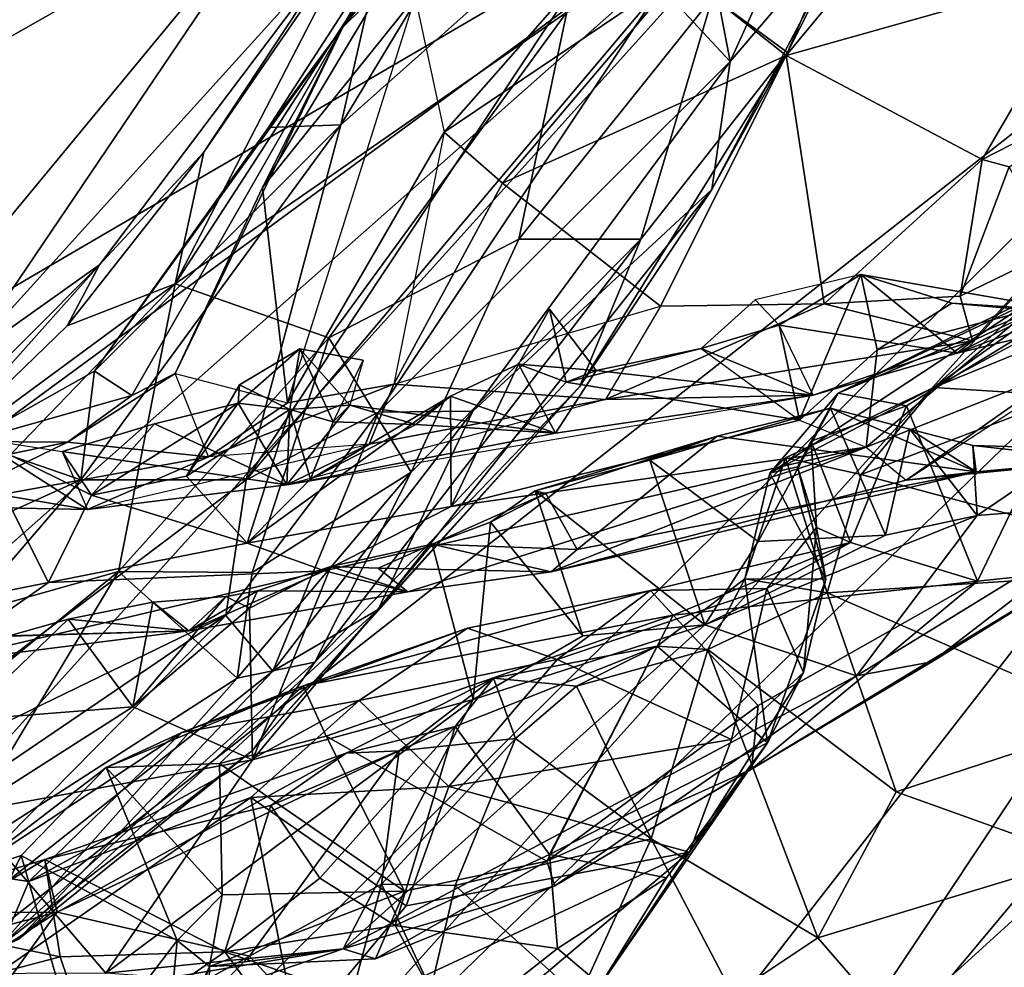
# Model space of a CAD drawing. Extents: x -0.08 to 3.84, y -2.02 to -0.86.
# Drawn here: x 2.9 to 3.39, y -1.73 to -1.26 of the extents above; entities that cross this region are included whole.
import ezdxf

# ---------------------------------------------------------------- set-up
doc = ezdxf.new("R2010")
doc.units = 0
doc.header["$MEASUREMENT"] = 0
doc.layers.add('1', color=7, linetype='CONTINUOUS')

msp = doc.modelspace()

# ---------------------------------------------------------------- linework, layer by layer
at = {"layer": '1', "color": 7}
for points in [[(3.317022, -1.14309, 3.543369), (0.607354, -0.965089, 3.515261), (1.970383, -1.930047, 3.563457)], [(3.352199, -1.10347, -0.629642), (3.242924, -1.245257, -0.731037), (3.279904, -1.272551, -0.632169)], [(3.352199, -1.10347, -0.629642), (3.279904, -1.272551, -0.632169), (3.315757, -1.201869, -0.541505)], [(3.317022, -1.14309, 3.543369), (2.614437, -1.922343, 3.563098), (3.638623, -1.118413, 3.544765)], [(2.614437, -1.922343, 3.563098), (2.756053, -1.995944, 3.562167), (3.638623, -1.118413, 3.544765)], [(3.638623, -1.118413, 3.544765), (2.756053, -1.995944, 3.562167), (2.909099, -1.9318, 3.559816)], [(2.909099, -1.9318, 3.559816), (3.724403, -1.140258, 3.546407), (3.638623, -1.118413, 3.544765)], [(3.059888, -1.260067, -0.325328), (3.148346, -1.150073, -0.30815), (3.150264, -1.120964, -0.352873)], [(3.150264, -1.120964, -0.352873), (3.077872, -1.224852, -0.372757), (3.059888, -1.260067, -0.325328)], [(2.717798, -1.134702, -1.017899), (2.729861, -1.358572, -1.009195), (3.033839, -1.186105, -1.005995)], [(3.077872, -1.224852, -0.372757), (3.164294, -1.134061, -0.379682), (3.058935, -1.308407, -0.381686)], [(3.228611, -1.157394, -0.387004), (3.058935, -1.308407, -0.381686), (3.164294, -1.134061, -0.379682)], [(3.138788, -1.13756, -0.796526), (2.976952, -1.387112, -0.789902), (3.170687, -1.25268, -0.774311)], [(3.138788, -1.13756, -0.796526), (3.069494, -1.207924, -0.821635), (2.976952, -1.387112, -0.789902)], [(3.317022, -1.14309, 3.543369), (1.970383, -1.930047, 3.563457), (2.215734, -1.952858, 3.560861)], [(2.215734, -1.952858, 3.560861), (2.395153, -1.958683, 3.560483), (3.317022, -1.14309, 3.543369)], [(2.395153, -1.958683, 3.560483), (2.614437, -1.922343, 3.563098), (3.317022, -1.14309, 3.543369)], [(3.10033, -1.94268, 3.557137), (3.724403, -1.140258, 3.546407), (2.909099, -1.9318, 3.559816)], [(3.10033, -1.94268, 3.557137), (3.21916, -1.899748, 3.558105), (3.724403, -1.140258, 3.546407)], [(3.798061, -1.206465, 3.544912), (3.724403, -1.140258, 3.546407), (3.21916, -1.899748, 3.558105)], [(3.059888, -1.260067, -0.325328), (3.078753, -1.241416, -0.237214), (3.148346, -1.150073, -0.30815)], [(3.25158, -1.27699, -0.458586), (3.228611, -1.157394, -0.387004), (3.307311, -1.154085, -0.460646)], [(3.307311, -1.154085, -0.460646), (3.315757, -1.201869, -0.541505), (3.25158, -1.27699, -0.458586)], [(3.012042, -1.484118, -0.377372), (3.058935, -1.308407, -0.381686), (3.228611, -1.157394, -0.387004)], [(3.012042, -1.484118, -0.377372), (3.228611, -1.157394, -0.387004), (3.217398, -1.240308, -0.404763)], [(3.217398, -1.240308, -0.404763), (3.228611, -1.157394, -0.387004), (3.25158, -1.27699, -0.458586)], [(2.810005, -1.457034, -1.003209), (3.033839, -1.186105, -1.005995), (2.729861, -1.358572, -1.009195)], [(2.871844, -1.425806, -0.992914), (3.033839, -1.186105, -1.005995), (2.810005, -1.457034, -1.003209)], [(3.05906, -1.218959, -0.974635), (3.033839, -1.186105, -1.005995), (2.871844, -1.425806, -0.992914)], [(3.279238, -1.274114, 0.390237), (3.338544, -1.202374, 0.404589), (3.227314, -1.232778, 0.181465)], [(3.25158, -1.27699, -0.458586), (3.315757, -1.201869, -0.541505), (3.242498, -1.340438, -0.532765)], [(3.242498, -1.340438, -0.532765), (3.315757, -1.201869, -0.541505), (3.279904, -1.272551, -0.632169)], [(3.279238, -1.274114, 0.390237), (3.431356, -1.231135, 0.643187), (3.338544, -1.202374, 0.404589)], [(2.991195, -1.32195, -0.836852), (2.976952, -1.387112, -0.789902), (3.069494, -1.207924, -0.821635)], [(3.069494, -1.207924, -0.821635), (3.05906, -1.218959, -0.974635), (2.991195, -1.32195, -0.836852)], [(3.798061, -1.206465, 3.544912), (3.21916, -1.899748, 3.558105), (3.792015, -1.500387, 3.551965)], [(2.871844, -1.425806, -0.992914), (2.939543, -1.37773, -0.96194), (3.05906, -1.218959, -0.974635)], [(2.939543, -1.37773, -0.96194), (2.991195, -1.32195, -0.836852), (3.05906, -1.218959, -0.974635)], [(3.058935, -1.308407, -0.381686), (3.023151, -1.30972, -0.360469), (3.077872, -1.224852, -0.372757)], [(3.077872, -1.224852, -0.372757), (3.023151, -1.30972, -0.360469), (3.059888, -1.260067, -0.325328)], [(3.431356, -1.231135, 0.643187), (3.279238, -1.274114, 0.390237), (3.376277, -1.325501, 0.630026)], [(3.376277, -1.325501, 0.630026), (3.470064, -1.27754, 0.79571), (3.431356, -1.231135, 0.643187)], [(3.110013, -1.312002, -0.00815), (3.138951, -1.337313, 0.120827), (3.227314, -1.232778, 0.181465)], [(3.227314, -1.232778, 0.181465), (3.173364, -1.239918, 0.024771), (3.110013, -1.312002, -0.00815)], [(3.279238, -1.274114, 0.390237), (3.227314, -1.232778, 0.181465), (3.138951, -1.337313, 0.120827)], [(3.012042, -1.484118, -0.377372), (3.217398, -1.240308, -0.404763), (3.077567, -1.450629, -0.396573)], [(3.078753, -1.241416, -0.237214), (3.059888, -1.260067, -0.325328), (3.020158, -1.339486, -0.22909)], [(3.020158, -1.339486, -0.22909), (3.0958, -1.245248, -0.143575), (3.078753, -1.241416, -0.237214)], [(3.217398, -1.240308, -0.404763), (3.25158, -1.27699, -0.458586), (3.077567, -1.450629, -0.396573)], [(3.110013, -1.312002, -0.00815), (3.173364, -1.239918, 0.024771), (3.0958, -1.245248, -0.143575)], [(3.0958, -1.245248, -0.143575), (3.020158, -1.339486, -0.22909), (3.0325, -1.446092, -0.056137)], [(3.0325, -1.446092, -0.056137), (3.0958, -1.245248, -0.143575), (3.110013, -1.312002, -0.00815)], [(3.170687, -1.25268, -0.774311), (3.146944, -1.364937, -0.742675), (3.242924, -1.245257, -0.731037)], [(3.146944, -1.364937, -0.742675), (3.207327, -1.36508, -0.682079), (3.242924, -1.245257, -0.731037)], [(3.242924, -1.245257, -0.731037), (3.207327, -1.36508, -0.682079), (3.279904, -1.272551, -0.632169)], [(2.976952, -1.387112, -0.789902), (3.052921, -1.41377, -0.773926), (3.170687, -1.25268, -0.774311)], [(3.170687, -1.25268, -0.774311), (3.052921, -1.41377, -0.773926), (3.146944, -1.364937, -0.742675)], [(2.93707, -1.430318, -0.36482), (2.955497, -1.442379, -0.303069), (3.059888, -1.260067, -0.325328)], [(2.93707, -1.430318, -0.36482), (3.059888, -1.260067, -0.325328), (3.023151, -1.30972, -0.360469)], [(3.059888, -1.260067, -0.325328), (2.955497, -1.442379, -0.303069), (2.976886, -1.431502, -0.237517)], [(2.976886, -1.431502, -0.237517), (3.020158, -1.339486, -0.22909), (3.059888, -1.260067, -0.325328)], [(3.138951, -1.337313, 0.120827), (3.217078, -1.39813, 0.364822), (3.279238, -1.274114, 0.390237)], [(3.177017, -1.43812, -0.594866), (3.279904, -1.272551, -0.632169), (3.207327, -1.36508, -0.682079)], [(3.279904, -1.272551, -0.632169), (3.177017, -1.43812, -0.594866), (3.242498, -1.340438, -0.532765)], [(3.217078, -1.39813, 0.364822), (3.298123, -1.397052, 0.532143), (3.279238, -1.274114, 0.390237)], [(3.279238, -1.274114, 0.390237), (3.298123, -1.397052, 0.532143), (3.376277, -1.325501, 0.630026)], [(3.124213, -1.450225, -0.450928), (3.077567, -1.450629, -0.396573), (3.25158, -1.27699, -0.458586)], [(3.124213, -1.450225, -0.450928), (3.25158, -1.27699, -0.458586), (3.242498, -1.340438, -0.532765)], [(3.389691, -1.329221, 0.735037), (3.470064, -1.27754, 0.79571), (3.376277, -1.325501, 0.630026)], [(3.058935, -1.308407, -0.381686), (3.012042, -1.484118, -0.377372), (2.930212, -1.48412, -0.378084)], [(2.93707, -1.430318, -0.36482), (3.058935, -1.308407, -0.381686), (2.930212, -1.48412, -0.378084)], [(2.93707, -1.430318, -0.36482), (3.023151, -1.30972, -0.360469), (3.058935, -1.308407, -0.381686)], [(3.352334, -1.438398, 2.050745), (3.592175, -1.308698, 2.180785), (3.511528, -1.373408, 2.163196)], [(3.352334, -1.438398, 2.050745), (3.51265, -1.324043, 2.007689), (3.592175, -1.308698, 2.180785)], [(3.0325, -1.446092, -0.056137), (3.110013, -1.312002, -0.00815), (3.085176, -1.436751, 0.099288)], [(3.110013, -1.312002, -0.00815), (3.085176, -1.436751, 0.099288), (3.138951, -1.337313, 0.120827)], [(2.939543, -1.37773, -0.96194), (2.923471, -1.407966, -0.820673), (2.991195, -1.32195, -0.836852)], [(2.923471, -1.407966, -0.820673), (2.976952, -1.387112, -0.789902), (2.991195, -1.32195, -0.836852)], [(3.352334, -1.438398, 2.050745), (3.399495, -1.396174, 1.881547), (3.51265, -1.324043, 2.007689)], [(3.365422, -1.39318, 0.711668), (3.376277, -1.325501, 0.630026), (3.298123, -1.397052, 0.532143)], [(3.389691, -1.329221, 0.735037), (3.376277, -1.325501, 0.630026), (3.365422, -1.39318, 0.711668)], [(3.389691, -1.329221, 0.735037), (3.365422, -1.39318, 0.711668), (3.411572, -1.370865, 0.789719)], [(3.0325, -1.446092, -0.056137), (3.020158, -1.339486, -0.22909), (2.976886, -1.431502, -0.237517)], [(3.217078, -1.39813, 0.364822), (3.138951, -1.337313, 0.120827), (3.085176, -1.436751, 0.099288)], [(3.242498, -1.340438, -0.532765), (3.077419, -1.548276, -0.518974), (3.124213, -1.450225, -0.450928)], [(3.242498, -1.340438, -0.532765), (3.177017, -1.43812, -0.594866), (3.077419, -1.548276, -0.518974)], [(3.207327, -1.36508, -0.682079), (3.04606, -1.57445, -0.655784), (3.177017, -1.43812, -0.594866)], [(3.207327, -1.36508, -0.682079), (3.0938, -1.480349, -0.715159), (3.04606, -1.57445, -0.655784)], [(3.052921, -1.41377, -0.773926), (3.0938, -1.480349, -0.715159), (3.146944, -1.364937, -0.742675)], [(3.0938, -1.480349, -0.715159), (3.207327, -1.36508, -0.682079), (3.146944, -1.364937, -0.742675)], [(3.418443, -1.442614, 2.121673), (3.352334, -1.438398, 2.050745), (3.511528, -1.373408, 2.163196)], [(3.411572, -1.370865, 0.789719), (3.365422, -1.39318, 0.711668), (3.371419, -1.415367, 0.818298)], [(3.411572, -1.370865, 0.789719), (3.371419, -1.415367, 0.818298), (3.422922, -1.391217, 0.914035)], [(2.828199, -1.489368, -0.959673), (2.939543, -1.37773, -0.96194), (2.871844, -1.425806, -0.992914)], [(2.939543, -1.37773, -0.96194), (2.828199, -1.489368, -0.959673), (2.843211, -1.485634, -0.821226)], [(2.843211, -1.485634, -0.821226), (2.923471, -1.407966, -0.820673), (2.939543, -1.37773, -0.96194)], [(3.263901, -1.395001, 0.915934), (3.275888, -1.407601, 0.914327), (3.316168, -1.382551, 0.997251)], [(3.263901, -1.395001, 0.915934), (3.275888, -1.407601, 0.914327), (3.316168, -1.382551, 0.997251)], [(3.285958, -1.454569, 0.987096), (3.316168, -1.382551, 0.997251), (3.275888, -1.407601, 0.914327)], [(3.363849, -1.421466, 0.933911), (3.275888, -1.407601, 0.914327), (3.316168, -1.382551, 0.997251)], [(3.324392, -1.419829, 1.021642), (3.316168, -1.382551, 0.997251), (3.285958, -1.454569, 0.987096)], [(3.425859, -1.381455, 1.810817), (3.304981, -1.44128, 1.7507), (3.448233, -1.380525, 1.767994)], [(3.338897, -1.447543, 1.716835), (3.448233, -1.380525, 1.767994), (3.304981, -1.44128, 1.7507)], [(3.399495, -1.396174, 1.881547), (3.304981, -1.44128, 1.7507), (3.425859, -1.381455, 1.810817)], [(3.419636, -1.40054, 1.083031), (3.316168, -1.382551, 0.997251), (3.361249, -1.39673, 1.022674)], [(3.363849, -1.421466, 0.933911), (3.316168, -1.382551, 0.997251), (3.419636, -1.40054, 1.083031)], [(3.361249, -1.39673, 1.022674), (3.316168, -1.382551, 0.997251), (3.324392, -1.419829, 1.021642)], [(3.493106, -1.383559, 1.123705), (3.417203, -1.429164, 1.16248), (3.338756, -1.484272, 1.217757)], [(3.338756, -1.484272, 1.217757), (3.493106, -1.383559, 1.123705), (3.480762, -1.470289, 1.490775)], [(3.448233, -1.380525, 1.767994), (3.338897, -1.447543, 1.716835), (3.373905, -1.534248, 1.684505)], [(3.373905, -1.534248, 1.684505), (3.424248, -1.529057, 1.67776), (3.448233, -1.380525, 1.767994)], [(2.976952, -1.387112, -0.789902), (2.843211, -1.485634, -0.821226), (2.798662, -1.571903, -0.78509)], [(2.976952, -1.387112, -0.789902), (2.798662, -1.571903, -0.78509), (2.948942, -1.529545, -0.75941)], [(2.923471, -1.407966, -0.820673), (2.843211, -1.485634, -0.821226), (2.976952, -1.387112, -0.789902)], [(2.976952, -1.387112, -0.789902), (2.948942, -1.529545, -0.75941), (3.052921, -1.41377, -0.773926)], [(3.365422, -1.39318, 0.711668), (3.298123, -1.397052, 0.532143), (3.371419, -1.415367, 0.818298)], [(3.371419, -1.415367, 0.818298), (3.363849, -1.421466, 0.933911), (3.422922, -1.391217, 0.914035)], [(3.422922, -1.391217, 0.914035), (3.363849, -1.421466, 0.933911), (3.43755, -1.403677, 1.046516)], [(3.189951, -1.444395, 0.413202), (3.085176, -1.436751, 0.099288), (3.217078, -1.39813, 0.364822)], [(3.217078, -1.39813, 0.364822), (3.189951, -1.444395, 0.413202), (3.298123, -1.397052, 0.532143)], [(3.189951, -1.444395, 0.413202), (3.371419, -1.415367, 0.818298), (3.298123, -1.397052, 0.532143)], [(3.827409, -1.393488, 3.545248), (3.21916, -1.899748, 3.558105), (3.353476, -1.951768, 3.557327)], [(3.827409, -1.393488, 3.545248), (3.792015, -1.500387, 3.551965), (3.21916, -1.899748, 3.558105)], [(3.275888, -1.407601, 0.914327), (3.263901, -1.395001, 0.915934), (3.237191, -1.41914, 0.860403)], [(3.237191, -1.41914, 0.860403), (3.275888, -1.407601, 0.914327), (3.263901, -1.395001, 0.915934)], [(3.304981, -1.44128, 1.7507), (3.399495, -1.396174, 1.881547), (3.271293, -1.480863, 2.028304)], [(3.399495, -1.396174, 1.881547), (3.352334, -1.438398, 2.050745), (3.271293, -1.480863, 2.028304)], [(3.361249, -1.39673, 1.022674), (3.324392, -1.419829, 1.021642), (3.399546, -1.400134, 1.087455)], [(3.792015, -1.500387, 3.551965), (3.353476, -1.951768, 3.557327), (3.827409, -1.393488, 3.545248)], [(3.399546, -1.400134, 1.087455), (3.419636, -1.40054, 1.083031), (3.361249, -1.39673, 1.022674)], [(3.170368, -1.435796, 0.762903), (3.14688, -1.426928, 0.697396), (3.162184, -1.39971, 0.754748)], [(3.185302, -1.430052, 0.764372), (3.162184, -1.39971, 0.754748), (3.14688, -1.426928, 0.697396)], [(3.170368, -1.435796, 0.762903), (3.162184, -1.39971, 0.754748), (3.185302, -1.430052, 0.764372)], [(3.170368, -1.435796, 0.762903), (3.162184, -1.39971, 0.754748), (3.185302, -1.430052, 0.764372)], [(3.170368, -1.435796, 0.762903), (3.162184, -1.39971, 0.754748), (3.185302, -1.430052, 0.764372)], [(3.399546, -1.400134, 1.087455), (3.324392, -1.419829, 1.021642), (3.318808, -1.468023, 1.076809)], [(3.417203, -1.429164, 1.16248), (3.399546, -1.400134, 1.087455), (3.318808, -1.468023, 1.076809)], [(3.43755, -1.403677, 1.046516), (3.363849, -1.421466, 0.933911), (3.419636, -1.40054, 1.083031)], [(3.285958, -1.454569, 0.987096), (3.275888, -1.407601, 0.914327), (3.237191, -1.41914, 0.860403)], [(3.292636, -1.442185, 0.818999), (3.275888, -1.407601, 0.914327), (3.237191, -1.41914, 0.860403)], [(3.363849, -1.421466, 0.933911), (3.292636, -1.442185, 0.818999), (3.275888, -1.407601, 0.914327)], [(3.015061, -1.530044, -0.735506), (3.052921, -1.41377, -0.773926), (2.948942, -1.529545, -0.75941)], [(3.052921, -1.41377, -0.773926), (3.015061, -1.530044, -0.735506), (3.0938, -1.480349, -0.715159)], [(3.189951, -1.444395, 0.413202), (3.292636, -1.442185, 0.818999), (3.371419, -1.415367, 0.818298)], [(3.292636, -1.442185, 0.818999), (3.363849, -1.421466, 0.933911), (3.371419, -1.415367, 0.818298)], [(3.008109, -1.446182, 0.406591), (3.033711, -1.449337, 0.475475), (3.038724, -1.419293, 0.491646)], [(3.008109, -1.446182, 0.406591), (3.038724, -1.419293, 0.491646), (3.008776, -1.437121, 0.430506)], [(3.033711, -1.449337, 0.475475), (3.008776, -1.437121, 0.430506), (3.038724, -1.419293, 0.491646)], [(3.038724, -1.419293, 0.491646), (3.070026, -1.424913, 0.541454), (3.063425, -1.447115, 0.541885)], [(3.038724, -1.419293, 0.491646), (3.055189, -1.455476, 0.509939), (3.070026, -1.424913, 0.541454)], [(3.038724, -1.419293, 0.491646), (3.063425, -1.447115, 0.541885), (3.055189, -1.455476, 0.509939)], [(3.237191, -1.41914, 0.860403), (3.170368, -1.435796, 0.762903), (3.185302, -1.430052, 0.764372)], [(3.237191, -1.41914, 0.860403), (3.285958, -1.454569, 0.987096), (3.170368, -1.435796, 0.762903)], [(3.185302, -1.430052, 0.764372), (3.292636, -1.442185, 0.818999), (3.237191, -1.41914, 0.860403)], [(3.324392, -1.419829, 1.021642), (3.285958, -1.454569, 0.987096), (3.318808, -1.468023, 1.076809)], [(3.070026, -1.424913, 0.541454), (3.063425, -1.447115, 0.541885), (3.055189, -1.455476, 0.509939)], [(3.113279, -1.442776, 0.662642), (3.14688, -1.426928, 0.697396), (3.113536, -1.497373, 0.718848)], [(3.14688, -1.426928, 0.697396), (3.113279, -1.442776, 0.662642), (3.165078, -1.460992, 0.633645)], [(3.113536, -1.497373, 0.718848), (3.14688, -1.426928, 0.697396), (3.170368, -1.435796, 0.762903)], [(3.14688, -1.426928, 0.697396), (3.165078, -1.460992, 0.633645), (3.185302, -1.430052, 0.764372)], [(2.93707, -1.430318, -0.36482), (2.875085, -1.46516, -0.359805), (2.955497, -1.442379, -0.303069)], [(2.875085, -1.46516, -0.359805), (2.93707, -1.430318, -0.36482), (2.930212, -1.48412, -0.378084)], [(2.923638, -1.465488, -0.252798), (2.976886, -1.431502, -0.237517), (2.955497, -1.442379, -0.303069)], [(2.976886, -1.431502, -0.237517), (2.923638, -1.465488, -0.252798), (2.993491, -1.472802, -0.069329)], [(2.976886, -1.431502, -0.237517), (3.0325, -1.446092, -0.056137), (2.993491, -1.472802, -0.069329)], [(3.185302, -1.430052, 0.764372), (3.165078, -1.460992, 0.633645), (3.292636, -1.442185, 0.818999)], [(3.318808, -1.468023, 1.076809), (3.338756, -1.484272, 1.217757), (3.417203, -1.429164, 1.16248)], [(3.008776, -1.437121, 0.430506), (2.982551, -1.482342, 0.416759), (3.008109, -1.446182, 0.406591)], [(3.008776, -1.437121, 0.430506), (3.033711, -1.449337, 0.475475), (2.982551, -1.482342, 0.416759)], [(3.07291, -1.466464, 0.190022), (2.993491, -1.472802, -0.069329), (3.085176, -1.436751, 0.099288)], [(3.0325, -1.446092, -0.056137), (3.085176, -1.436751, 0.099288), (2.993491, -1.472802, -0.069329)], [(3.085176, -1.436751, 0.099288), (3.189951, -1.444395, 0.413202), (3.07291, -1.466464, 0.190022)], [(3.113536, -1.497373, 0.718848), (3.170368, -1.435796, 0.762903), (3.285958, -1.454569, 0.987096)], [(3.015442, -1.618026, -0.584633), (3.177017, -1.43812, -0.594866), (3.04606, -1.57445, -0.655784)], [(3.077419, -1.548276, -0.518974), (3.177017, -1.43812, -0.594866), (3.015442, -1.618026, -0.584633)], [(3.352334, -1.438398, 2.050745), (3.279041, -1.473244, 2.073407), (3.271293, -1.480863, 2.028304)], [(3.304981, -1.44128, 1.7507), (3.271293, -1.480863, 2.028304), (3.284825, -1.477711, 1.883237)], [(3.352334, -1.438398, 2.050745), (3.31633, -1.4815, 2.10455), (3.279041, -1.473244, 2.073407)], [(3.304981, -1.44128, 1.7507), (3.284825, -1.477711, 1.883237), (3.291697, -1.464992, 1.740181)], [(3.338897, -1.447543, 1.716835), (3.304981, -1.44128, 1.7507), (3.291697, -1.464992, 1.740181)], [(3.352334, -1.438398, 2.050745), (3.418443, -1.442614, 2.121673), (3.31633, -1.4815, 2.10455)], [(2.955497, -1.442379, -0.303069), (2.875085, -1.46516, -0.359805), (2.923638, -1.465488, -0.252798)], [(2.935634, -1.491751, 0.305581), (2.966736, -1.456448, 0.302744), (3.008109, -1.446182, 0.406591)], [(2.982551, -1.482342, 0.416759), (2.935634, -1.491751, 0.305581), (3.008109, -1.446182, 0.406591)], [(2.966736, -1.456448, 0.302744), (3.032214, -1.486621, 0.307141), (3.008109, -1.446182, 0.406591)], [(3.032214, -1.486621, 0.307141), (3.033711, -1.449337, 0.475475), (3.008109, -1.446182, 0.406591)], [(3.113279, -1.442776, 0.662642), (3.113536, -1.497373, 0.718848), (3.012627, -1.515418, 0.517005)], [(3.043884, -1.483779, 0.547145), (3.113279, -1.442776, 0.662642), (3.012627, -1.515418, 0.517005)], [(3.032214, -1.486621, 0.307141), (3.292636, -1.442185, 0.818999), (3.165078, -1.460992, 0.633645)], [(3.189951, -1.444395, 0.413202), (3.032214, -1.486621, 0.307141), (3.292636, -1.442185, 0.818999)], [(3.189951, -1.444395, 0.413202), (3.032214, -1.486621, 0.307141), (3.07291, -1.466464, 0.190022)], [(3.096109, -1.456807, 0.602784), (3.113279, -1.442776, 0.662642), (3.043884, -1.483779, 0.547145)], [(3.165078, -1.460992, 0.633645), (3.113279, -1.442776, 0.662642), (3.096109, -1.456807, 0.602784)], [(3.418443, -1.442614, 2.121673), (3.489801, -1.5279, 2.14966), (3.31633, -1.4815, 2.10455)], [(3.012627, -1.515418, 0.517005), (2.982551, -1.482342, 0.416759), (3.033711, -1.449337, 0.475475)], [(3.077567, -1.450629, -0.396573), (3.025234, -1.578863, -0.467695), (3.001999, -1.551362, -0.405251)], [(3.001999, -1.551362, -0.405251), (3.012042, -1.484118, -0.377372), (3.077567, -1.450629, -0.396573)], [(3.012627, -1.515418, 0.517005), (3.033711, -1.449337, 0.475475), (3.043884, -1.483779, 0.547145)], [(3.025234, -1.578863, -0.467695), (3.124213, -1.450225, -0.450928), (3.077419, -1.548276, -0.518974)], [(3.077567, -1.450629, -0.396573), (3.124213, -1.450225, -0.450928), (3.025234, -1.578863, -0.467695)], [(3.165078, -1.460992, 0.633645), (3.063425, -1.447115, 0.541885), (3.032214, -1.486621, 0.307141)], [(3.063425, -1.447115, 0.541885), (3.033711, -1.449337, 0.475475), (3.032214, -1.486621, 0.307141)], [(3.063425, -1.447115, 0.541885), (3.055189, -1.455476, 0.509939), (3.033711, -1.449337, 0.475475)], [(3.043884, -1.483779, 0.547145), (3.033711, -1.449337, 0.475475), (3.055189, -1.455476, 0.509939)], [(3.063425, -1.447115, 0.541885), (3.096109, -1.456807, 0.602784), (3.055189, -1.455476, 0.509939)], [(3.063425, -1.447115, 0.541885), (3.165078, -1.460992, 0.633645), (3.096109, -1.456807, 0.602784)], [(3.245175, -1.462525, 1.262347), (3.301212, -1.448656, 1.395833), (3.211826, -1.474406, 1.288188)], [(3.301212, -1.448656, 1.395833), (3.265433, -1.51458, 1.322489), (3.211826, -1.474406, 1.288188)], [(3.301212, -1.448656, 1.395833), (3.245175, -1.462525, 1.262347), (3.37328, -1.480226, 1.340612)], [(3.265433, -1.51458, 1.322489), (3.301212, -1.448656, 1.395833), (3.328397, -1.511456, 1.399744)], [(3.291697, -1.464992, 1.740181), (3.311187, -1.515177, 1.686656), (3.338897, -1.447543, 1.716835)], [(3.301212, -1.448656, 1.395833), (3.37328, -1.480226, 1.340612), (3.340441, -1.459119, 1.394109)], [(3.340441, -1.459119, 1.394109), (3.328397, -1.511456, 1.399744), (3.301212, -1.448656, 1.395833)], [(3.338897, -1.447543, 1.716835), (3.311187, -1.515177, 1.686656), (3.373905, -1.534248, 1.684505)], [(2.921029, -1.47013, 0.198545), (3.032214, -1.486621, 0.307141), (2.966736, -1.456448, 0.302744)], [(2.966736, -1.456448, 0.302744), (2.935634, -1.491751, 0.305581), (2.921029, -1.47013, 0.198545)], [(3.043884, -1.483779, 0.547145), (3.055189, -1.455476, 0.509939), (3.096109, -1.456807, 0.602784)], [(3.285958, -1.454569, 0.987096), (3.318808, -1.468023, 1.076809), (3.113536, -1.497373, 0.718848)], [(3.328397, -1.511456, 1.399744), (3.340441, -1.459119, 1.394109), (3.373842, -1.501787, 1.456715)], [(3.371654, -1.46707, 1.436399), (3.340441, -1.459119, 1.394109), (3.37328, -1.480226, 1.340612)], [(3.373842, -1.501787, 1.456715), (3.340441, -1.459119, 1.394109), (3.371654, -1.46707, 1.436399)], [(2.875085, -1.46516, -0.359805), (2.930212, -1.48412, -0.378084), (2.707747, -1.585191, -0.370223)], [(2.923638, -1.465488, -0.252798), (2.77565, -1.496225, -0.231147), (2.858168, -1.4974, -0.156367)], [(2.923638, -1.465488, -0.252798), (2.815046, -1.487882, -0.282476), (2.77565, -1.496225, -0.231147)], [(2.815046, -1.487882, -0.282476), (2.923638, -1.465488, -0.252798), (2.875085, -1.46516, -0.359805)], [(2.878394, -1.463475, 0.07406), (2.933519, -1.498761, 0.028735), (2.827017, -1.480809, -0.097878)], [(2.878394, -1.463475, 0.07406), (2.914239, -1.534973, 0.301556), (2.838019, -1.550107, 0.075547)], [(2.993491, -1.472802, -0.069329), (2.923638, -1.465488, -0.252798), (2.858168, -1.4974, -0.156367)], [(2.935634, -1.491751, 0.305581), (2.914239, -1.534973, 0.301556), (2.878394, -1.463475, 0.07406)], [(2.878394, -1.463475, 0.07406), (2.921029, -1.47013, 0.198545), (2.935634, -1.491751, 0.305581)], [(2.921029, -1.47013, 0.198545), (2.933519, -1.498761, 0.028735), (2.878394, -1.463475, 0.07406)], [(3.07291, -1.466464, 0.190022), (3.032214, -1.486621, 0.307141), (2.933519, -1.498761, 0.028735)], [(2.933519, -1.498761, 0.028735), (3.07291, -1.466464, 0.190022), (2.993491, -1.472802, -0.069329)], [(3.211826, -1.474406, 1.288188), (3.155119, -1.48957, 1.19873), (3.245175, -1.462525, 1.262347)], [(3.245175, -1.462525, 1.262347), (3.155119, -1.48957, 1.19873), (3.160306, -1.490856, 1.132949)], [(3.160306, -1.490856, 1.132949), (3.175905, -1.518568, 1.08855), (3.245175, -1.462525, 1.262347)], [(3.37328, -1.480226, 1.340612), (3.245175, -1.462525, 1.262347), (3.175905, -1.518568, 1.08855)], [(3.291697, -1.464992, 1.740181), (3.284825, -1.477711, 1.883237), (3.294239, -1.507798, 1.763)], [(3.311187, -1.515177, 1.686656), (3.291697, -1.464992, 1.740181), (3.294239, -1.507798, 1.763)], [(3.032214, -1.486621, 0.307141), (2.921029, -1.47013, 0.198545), (2.933519, -1.498761, 0.028735)], [(3.050851, -1.529188, 0.661574), (3.113536, -1.497373, 0.718848), (3.318808, -1.468023, 1.076809)], [(3.092069, -1.539523, 0.858962), (3.050851, -1.529188, 0.661574), (3.318808, -1.468023, 1.076809)], [(3.16308, -1.529757, 0.998536), (3.092069, -1.539523, 0.858962), (3.318808, -1.468023, 1.076809)], [(3.318808, -1.468023, 1.076809), (3.338756, -1.484272, 1.217757), (3.16308, -1.529757, 0.998536)], [(3.37328, -1.480226, 1.340612), (3.338756, -1.484272, 1.217757), (3.480762, -1.470289, 1.490775)], [(3.480762, -1.470289, 1.490775), (3.371654, -1.46707, 1.436399), (3.37328, -1.480226, 1.340612)], [(3.371654, -1.46707, 1.436399), (3.480762, -1.470289, 1.490775), (3.417304, -1.472323, 1.484605)], [(3.417304, -1.472323, 1.484605), (3.373842, -1.501787, 1.456715), (3.371654, -1.46707, 1.436399)], [(2.933519, -1.498761, 0.028735), (2.993491, -1.472802, -0.069329), (2.858168, -1.4974, -0.156367)], [(3.211826, -1.474406, 1.288188), (3.238974, -1.55587, 1.286234), (3.155119, -1.48957, 1.19873)], [(3.265433, -1.51458, 1.322489), (3.238974, -1.55587, 1.286234), (3.211826, -1.474406, 1.288188)], [(3.299524, -1.540075, 2.123449), (3.258779, -1.533113, 2.083005), (3.279041, -1.473244, 2.073407)], [(3.258779, -1.533113, 2.083005), (3.271293, -1.480863, 2.028304), (3.279041, -1.473244, 2.073407)], [(3.299524, -1.540075, 2.123449), (3.279041, -1.473244, 2.073407), (3.31633, -1.4815, 2.10455)], [(3.417304, -1.472323, 1.484605), (3.453783, -1.495436, 1.569216), (3.373842, -1.501787, 1.456715)], [(2.827017, -1.480809, -0.097878), (2.933519, -1.498761, 0.028735), (2.858168, -1.4974, -0.156367)], [(3.007676, -1.58224, -0.699717), (3.04606, -1.57445, -0.655784), (3.0938, -1.480349, -0.715159)], [(3.007676, -1.58224, -0.699717), (3.0938, -1.480349, -0.715159), (3.015061, -1.530044, -0.735506)], [(3.37328, -1.480226, 1.340612), (3.175905, -1.518568, 1.08855), (3.16308, -1.529757, 0.998536)], [(3.37328, -1.480226, 1.340612), (3.16308, -1.529757, 0.998536), (3.338756, -1.484272, 1.217757)], [(3.258779, -1.533113, 2.083005), (3.298995, -1.533342, 1.896725), (3.271293, -1.480863, 2.028304)], [(3.298995, -1.533342, 1.896725), (3.284825, -1.477711, 1.883237), (3.271293, -1.480863, 2.028304)], [(3.294239, -1.507798, 1.763), (3.284825, -1.477711, 1.883237), (3.298995, -1.533342, 1.896725)], [(3.424248, -1.529057, 1.67776), (3.351351, -1.574295, 1.573434), (3.505987, -1.478727, 1.646848)], [(3.351351, -1.574295, 1.573434), (3.453783, -1.495436, 1.569216), (3.505987, -1.478727, 1.646848)], [(2.707747, -1.585191, -0.370223), (2.930212, -1.48412, -0.378084), (2.780071, -1.659045, -0.363988)], [(2.780071, -1.659045, -0.363988), (3.012042, -1.484118, -0.377372), (3.001999, -1.551362, -0.405251)], [(2.780071, -1.659045, -0.363988), (2.930212, -1.48412, -0.378084), (3.012042, -1.484118, -0.377372)], [(3.012627, -1.515418, 0.517005), (2.935634, -1.491751, 0.305581), (2.982551, -1.482342, 0.416759)], [(3.299524, -1.540075, 2.123449), (3.31633, -1.4815, 2.10455), (3.489801, -1.5279, 2.14966)], [(3.155119, -1.48957, 1.19873), (3.178705, -1.561433, 1.196054), (3.132984, -1.505036, 1.145534)], [(3.132984, -1.505036, 1.145534), (3.160306, -1.490856, 1.132949), (3.155119, -1.48957, 1.19873)], [(3.178705, -1.561433, 1.196054), (3.155119, -1.48957, 1.19873), (3.238974, -1.55587, 1.286234)], [(2.914239, -1.534973, 0.301556), (2.935634, -1.491751, 0.305581), (3.012627, -1.515418, 0.517005)], [(3.175905, -1.518568, 1.08855), (3.160306, -1.490856, 1.132949), (3.104119, -1.516057, 1.037271)], [(3.104119, -1.516057, 1.037271), (3.160306, -1.490856, 1.132949), (3.132984, -1.505036, 1.145534)], [(3.453783, -1.495436, 1.569216), (3.351351, -1.574295, 1.573434), (3.314157, -1.581108, 1.485433)], [(3.314157, -1.581108, 1.485433), (3.373842, -1.501787, 1.456715), (3.453783, -1.495436, 1.569216)], [(3.050851, -1.529188, 0.661574), (3.012627, -1.515418, 0.517005), (3.113536, -1.497373, 0.718848)], [(3.353476, -1.951768, 3.557327), (3.782397, -1.744416, 3.556927), (3.792015, -1.500387, 3.551965)], [(3.124354, -1.592825, 1.109954), (3.104119, -1.516057, 1.037271), (3.132984, -1.505036, 1.145534)], [(3.124354, -1.592825, 1.109954), (3.132984, -1.505036, 1.145534), (3.178705, -1.561433, 1.196054)], [(3.373842, -1.501787, 1.456715), (3.314157, -1.581108, 1.485433), (3.238974, -1.55587, 1.286234)], [(3.238974, -1.55587, 1.286234), (3.328397, -1.511456, 1.399744), (3.373842, -1.501787, 1.456715)], [(3.269758, -1.537937, 1.748366), (3.294239, -1.507798, 1.763), (3.287917, -1.579489, 1.876344)], [(3.294239, -1.507798, 1.763), (3.269758, -1.537937, 1.748366), (3.311187, -1.515177, 1.686656)], [(3.294239, -1.507798, 1.763), (3.298995, -1.533342, 1.896725), (3.287917, -1.579489, 1.876344)], [(3.212148, -1.53898, 1.641313), (3.223307, -1.551135, 1.598858), (3.311187, -1.515177, 1.686656)], [(3.311187, -1.515177, 1.686656), (3.269758, -1.537937, 1.748366), (3.212148, -1.53898, 1.641313)], [(3.311187, -1.515177, 1.686656), (3.223307, -1.551135, 1.598858), (3.373905, -1.534248, 1.684505)], [(3.328397, -1.511456, 1.399744), (3.238974, -1.55587, 1.286234), (3.265433, -1.51458, 1.322489)], [(3.012627, -1.515418, 0.517005), (3.050851, -1.529188, 0.661574), (2.914239, -1.534973, 0.301556)], [(3.015146, -1.622807, 0.91948), (3.054054, -1.526985, 0.944887), (3.104119, -1.516057, 1.037271)], [(3.124354, -1.592825, 1.109954), (3.015146, -1.622807, 0.91948), (3.104119, -1.516057, 1.037271)], [(3.077434, -1.527867, 0.968267), (3.104119, -1.516057, 1.037271), (3.054054, -1.526985, 0.944887)], [(3.077434, -1.527867, 0.968267), (3.16308, -1.529757, 0.998536), (3.104119, -1.516057, 1.037271)], [(3.175905, -1.518568, 1.08855), (3.104119, -1.516057, 1.037271), (3.16308, -1.529757, 0.998536)], [(2.798662, -1.571903, -0.78509), (2.822009, -1.633316, -0.763326), (2.948942, -1.529545, -0.75941)], [(2.948942, -1.529545, -0.75941), (2.822009, -1.633316, -0.763326), (2.860559, -1.676844, -0.714994)], [(2.914239, -1.534973, 0.301556), (3.050851, -1.529188, 0.661574), (2.857142, -1.574961, 0.356262)], [(2.857142, -1.574961, 0.356262), (3.050851, -1.529188, 0.661574), (2.983711, -1.558824, 0.649437)], [(2.860559, -1.676844, -0.714994), (3.007676, -1.58224, -0.699717), (2.948942, -1.529545, -0.75941)], [(3.007676, -1.58224, -0.699717), (3.015061, -1.530044, -0.735506), (2.948942, -1.529545, -0.75941)], [(2.983711, -1.558824, 0.649437), (3.050851, -1.529188, 0.661574), (3.092069, -1.539523, 0.858962)], [(3.054054, -1.526985, 0.944887), (3.013745, -1.547613, 0.866387), (3.017775, -1.539028, 0.865391)], [(3.015146, -1.622807, 0.91948), (3.013745, -1.547613, 0.866387), (3.054054, -1.526985, 0.944887)], [(3.054054, -1.526985, 0.944887), (3.017775, -1.539028, 0.865391), (3.092069, -1.539523, 0.858962)], [(3.054054, -1.526985, 0.944887), (3.092069, -1.539523, 0.858962), (3.077434, -1.527867, 0.968267)], [(3.16308, -1.529757, 0.998536), (3.077434, -1.527867, 0.968267), (3.092069, -1.539523, 0.858962)], [(3.262219, -1.627276, 1.520725), (3.424248, -1.529057, 1.67776), (3.373905, -1.534248, 1.684505)], [(3.424248, -1.529057, 1.67776), (3.262219, -1.627276, 1.520725), (3.351351, -1.574295, 1.573434)], [(3.299524, -1.540075, 2.123449), (3.489801, -1.5279, 2.14966), (3.443202, -1.602806, 2.177404)], [(3.258779, -1.533113, 2.083005), (3.21543, -1.566506, 2.116842), (3.270106, -1.614256, 1.979929)], [(3.21543, -1.566506, 2.116842), (3.258779, -1.533113, 2.083005), (3.240575, -1.568096, 2.159348)], [(3.373905, -1.534248, 1.684505), (3.223307, -1.551135, 1.598858), (3.265496, -1.595843, 1.569661)], [(3.240575, -1.568096, 2.159348), (3.258779, -1.533113, 2.083005), (3.299524, -1.540075, 2.123449)], [(3.270106, -1.614256, 1.979929), (3.298995, -1.533342, 1.896725), (3.258779, -1.533113, 2.083005)], [(3.373905, -1.534248, 1.684505), (3.265496, -1.595843, 1.569661), (3.262219, -1.627276, 1.520725)], [(3.287917, -1.579489, 1.876344), (3.298995, -1.533342, 1.896725), (3.270106, -1.614256, 1.979929)], [(2.838019, -1.550107, 0.075547), (2.914239, -1.534973, 0.301556), (2.857142, -1.574961, 0.356262)], [(3.00196, -1.541922, 0.829073), (2.983711, -1.558824, 0.649437), (3.017775, -1.539028, 0.865391)], [(3.017775, -1.539028, 0.865391), (2.983711, -1.558824, 0.649437), (3.092069, -1.539523, 0.858962)], [(3.013745, -1.547613, 0.866387), (3.00196, -1.541922, 0.829073), (3.017775, -1.539028, 0.865391)], [(3.040222, -1.586075, 1.464847), (3.212148, -1.53898, 1.641313), (3.121654, -1.557587, 1.59561)], [(3.040222, -1.586075, 1.464847), (3.223307, -1.551135, 1.598858), (3.212148, -1.53898, 1.641313)], [(3.166, -1.573055, 1.723298), (3.121654, -1.557587, 1.59561), (3.212148, -1.53898, 1.641313)], [(3.212148, -1.53898, 1.641313), (3.269758, -1.537937, 1.748366), (3.166, -1.573055, 1.723298)], [(3.269758, -1.537937, 1.748366), (3.252239, -1.612716, 1.859939), (3.166, -1.573055, 1.723298)], [(3.252239, -1.612716, 1.859939), (3.269758, -1.537937, 1.748366), (3.287917, -1.579489, 1.876344)], [(3.013745, -1.547613, 0.866387), (2.956096, -1.596568, 0.768869), (3.00196, -1.541922, 0.829073)], [(2.965904, -1.544656, 0.768981), (3.00196, -1.541922, 0.829073), (2.956096, -1.596568, 0.768869)], [(3.00196, -1.541922, 0.829073), (2.965904, -1.544656, 0.768981), (2.983711, -1.558824, 0.649437)], [(3.240575, -1.568096, 2.159348), (3.299524, -1.540075, 2.123449), (3.333776, -1.638491, 2.175162)], [(3.443202, -1.602806, 2.177404), (3.333776, -1.638491, 2.175162), (3.299524, -1.540075, 2.123449)], [(3.077419, -1.548276, -0.518974), (3.015442, -1.618026, -0.584633), (2.899276, -1.711625, -0.53682)], [(2.899276, -1.711625, -0.53682), (3.025234, -1.578863, -0.467695), (3.077419, -1.548276, -0.518974)], [(2.956096, -1.596568, 0.768869), (2.924003, -1.553067, 0.67546), (2.965904, -1.544656, 0.768981)], [(2.983711, -1.558824, 0.649437), (2.965904, -1.544656, 0.768981), (2.924003, -1.553067, 0.67546)], [(2.956096, -1.596568, 0.768869), (3.013745, -1.547613, 0.866387), (3.015146, -1.622807, 0.91948)], [(2.781544, -1.70109, -0.387608), (2.780071, -1.659045, -0.363988), (3.001999, -1.551362, -0.405251)], [(3.001999, -1.551362, -0.405251), (2.796032, -1.760328, -0.465054), (2.781544, -1.70109, -0.387608)], [(3.025234, -1.578863, -0.467695), (2.796032, -1.760328, -0.465054), (3.001999, -1.551362, -0.405251)], [(2.872076, -1.603131, 0.599047), (2.89484, -1.561326, 0.573763), (2.924003, -1.553067, 0.67546)], [(2.924003, -1.553067, 0.67546), (2.956096, -1.596568, 0.768869), (2.872076, -1.603131, 0.599047)], [(2.924003, -1.553067, 0.67546), (2.89484, -1.561326, 0.573763), (2.983711, -1.558824, 0.649437)], [(3.051667, -1.610943, 1.429242), (3.223307, -1.551135, 1.598858), (3.040222, -1.586075, 1.464847)], [(3.160878, -1.672868, 1.445185), (3.223307, -1.551135, 1.598858), (3.051667, -1.610943, 1.429242)], [(3.265496, -1.595843, 1.569661), (3.223307, -1.551135, 1.598858), (3.160878, -1.672868, 1.445185)], [(2.983711, -1.558824, 0.649437), (2.867559, -1.56228, 0.516926), (2.857142, -1.574961, 0.356262)], [(2.89484, -1.561326, 0.573763), (2.867559, -1.56228, 0.516926), (2.983711, -1.558824, 0.649437)], [(3.067955, -1.59341, 1.638507), (2.980273, -1.609221, 1.424823), (3.121654, -1.557587, 1.59561)], [(2.980273, -1.609221, 1.424823), (3.040222, -1.586075, 1.464847), (3.121654, -1.557587, 1.59561)], [(3.124354, -1.592825, 1.109954), (3.238974, -1.55587, 1.286234), (3.060134, -1.716335, 1.170852)], [(3.238974, -1.55587, 1.286234), (3.314157, -1.581108, 1.485433), (3.060134, -1.716335, 1.170852)], [(3.166, -1.573055, 1.723298), (3.067955, -1.59341, 1.638507), (3.121654, -1.557587, 1.59561)], [(3.238974, -1.55587, 1.286234), (3.124354, -1.592825, 1.109954), (3.178705, -1.561433, 1.196054)], [(3.115525, -1.606222, 2.179514), (3.21543, -1.566506, 2.116842), (3.134516, -1.58229, 2.195989)], [(3.21543, -1.566506, 2.116842), (3.115525, -1.606222, 2.179514), (3.162122, -1.669614, 2.105236)], [(3.134516, -1.58229, 2.195989), (3.21543, -1.566506, 2.116842), (3.175622, -1.586293, 2.196188)], [(3.21543, -1.566506, 2.116842), (3.162122, -1.669614, 2.105236), (3.270106, -1.614256, 1.979929)], [(3.175622, -1.586293, 2.196188), (3.21543, -1.566506, 2.116842), (3.240575, -1.568096, 2.159348)], [(3.175622, -1.586293, 2.196188), (3.240575, -1.568096, 2.159348), (3.212485, -1.661893, 2.246161)], [(3.212485, -1.661893, 2.246161), (3.240575, -1.568096, 2.159348), (3.295003, -1.710795, 2.234774)], [(3.333776, -1.638491, 2.175162), (3.295003, -1.710795, 2.234774), (3.240575, -1.568096, 2.159348)], [(3.067955, -1.59341, 1.638507), (3.166, -1.573055, 1.723298), (3.112363, -1.635863, 1.744604)], [(3.112363, -1.635863, 1.744604), (3.166, -1.573055, 1.723298), (3.252239, -1.612716, 1.859939)], [(3.007676, -1.58224, -0.699717), (2.889823, -1.715146, -0.627585), (3.04606, -1.57445, -0.655784)], [(3.015442, -1.618026, -0.584633), (3.04606, -1.57445, -0.655784), (2.889823, -1.715146, -0.627585)], [(3.314157, -1.581108, 1.485433), (3.351351, -1.574295, 1.573434), (3.164779, -1.685097, 1.374553)], [(3.164779, -1.685097, 1.374553), (3.351351, -1.574295, 1.573434), (3.262219, -1.627276, 1.520725)], [(2.899276, -1.711625, -0.53682), (2.796032, -1.760328, -0.465054), (3.025234, -1.578863, -0.467695)], [(3.007676, -1.58224, -0.699717), (2.860559, -1.676844, -0.714994), (2.889823, -1.715146, -0.627585)], [(3.314157, -1.581108, 1.485433), (3.164779, -1.685097, 1.374553), (3.060134, -1.716335, 1.170852)], [(3.061587, -1.619363, 2.20297), (3.115525, -1.606222, 2.179514), (3.134516, -1.58229, 2.195989)], [(3.087813, -1.618302, 2.271537), (3.061587, -1.619363, 2.20297), (3.134516, -1.58229, 2.195989)], [(3.145391, -1.612203, 2.277538), (3.087813, -1.618302, 2.271537), (3.134516, -1.58229, 2.195989)], [(3.145391, -1.612203, 2.277538), (3.134516, -1.58229, 2.195989), (3.175622, -1.586293, 2.196188)], [(3.287917, -1.579489, 1.876344), (3.270106, -1.614256, 1.979929), (3.231392, -1.668379, 1.881947)], [(3.231392, -1.668379, 1.881947), (3.252239, -1.612716, 1.859939), (3.287917, -1.579489, 1.876344)], [(3.040222, -1.586075, 1.464847), (2.980273, -1.609221, 1.424823), (2.942741, -1.62647, 1.321761)], [(2.942741, -1.62647, 1.321761), (2.998942, -1.624617, 1.35377), (3.040222, -1.586075, 1.464847)], [(3.040222, -1.586075, 1.464847), (2.998942, -1.624617, 1.35377), (3.051667, -1.610943, 1.429242)], [(3.212485, -1.661893, 2.246161), (3.145391, -1.612203, 2.277538), (3.175622, -1.586293, 2.196188)], [(2.942729, -1.728301, 0.950534), (3.015146, -1.622807, 0.91948), (3.124354, -1.592825, 1.109954)], [(2.942729, -1.728301, 0.950534), (3.124354, -1.592825, 1.109954), (3.060134, -1.716335, 1.170852)], [(2.872076, -1.603131, 0.599047), (2.956096, -1.596568, 0.768869), (2.874403, -1.648688, 0.629239)], [(3.015146, -1.622807, 0.91948), (2.874403, -1.648688, 0.629239), (2.956096, -1.596568, 0.768869)], [(3.014374, -1.641367, 1.635555), (2.904553, -1.682888, 1.475523), (3.067955, -1.59341, 1.638507)], [(2.980273, -1.609221, 1.424823), (3.067955, -1.59341, 1.638507), (2.904553, -1.682888, 1.475523)], [(3.112363, -1.635863, 1.744604), (3.014374, -1.641367, 1.635555), (3.067955, -1.59341, 1.638507)], [(3.265496, -1.595843, 1.569661), (3.160878, -1.672868, 1.445185), (3.262219, -1.627276, 1.520725)], [(3.42533, -1.671482, 2.24662), (3.333776, -1.638491, 2.175162), (3.443202, -1.602806, 2.177404)], [(3.024296, -1.645313, 2.140936), (3.115525, -1.606222, 2.179514), (3.061587, -1.619363, 2.20297)], [(3.024296, -1.645313, 2.140936), (3.048489, -1.681287, 2.128996), (3.115525, -1.606222, 2.179514)], [(3.115525, -1.606222, 2.179514), (3.048489, -1.681287, 2.128996), (3.085864, -1.704714, 2.099574)], [(3.085864, -1.704714, 2.099574), (3.162122, -1.669614, 2.105236), (3.115525, -1.606222, 2.179514)], [(2.980273, -1.609221, 1.424823), (2.874891, -1.678463, 1.384262), (2.942741, -1.62647, 1.321761)], [(2.874891, -1.678463, 1.384262), (2.980273, -1.609221, 1.424823), (2.904553, -1.682888, 1.475523)], [(2.998942, -1.624617, 1.35377), (3.090445, -1.687733, 1.377049), (3.051667, -1.610943, 1.429242)], [(3.051667, -1.610943, 1.429242), (3.090445, -1.687733, 1.377049), (3.160878, -1.672868, 1.445185)], [(3.115465, -1.684874, 2.361344), (3.079082, -1.684222, 2.379986), (3.145391, -1.612203, 2.277538)], [(3.145391, -1.612203, 2.277538), (3.079082, -1.684222, 2.379986), (3.087813, -1.618302, 2.271537)], [(3.145391, -1.612203, 2.277538), (3.212485, -1.661893, 2.246161), (3.115465, -1.684874, 2.361344)], [(3.252239, -1.612716, 1.859939), (3.231392, -1.668379, 1.881947), (3.112363, -1.635863, 1.744604)], [(3.220028, -1.681181, 1.98278), (3.270106, -1.614256, 1.979929), (3.162122, -1.669614, 2.105236)], [(3.220028, -1.681181, 1.98278), (3.187362, -1.734029, 1.912257), (3.270106, -1.614256, 1.979929)], [(3.270106, -1.614256, 1.979929), (3.187362, -1.734029, 1.912257), (3.231392, -1.668379, 1.881947)], [(3.015442, -1.618026, -0.584633), (2.889823, -1.715146, -0.627585), (2.899276, -1.711625, -0.53682)], [(3.061587, -1.619363, 2.20297), (2.918502, -1.698074, 2.188805), (2.91254, -1.672014, 2.028017)], [(3.061587, -1.619363, 2.20297), (2.91254, -1.672014, 2.028017), (3.024296, -1.645313, 2.140936)], [(2.918502, -1.698074, 2.188805), (3.061587, -1.619363, 2.20297), (3.087813, -1.618302, 2.271537)], [(3.087813, -1.618302, 2.271537), (3.013811, -1.719863, 2.405336), (2.918502, -1.698074, 2.188805)], [(3.013811, -1.719863, 2.405336), (3.087813, -1.618302, 2.271537), (3.079082, -1.684222, 2.379986)], [(2.874403, -1.648688, 0.629239), (3.015146, -1.622807, 0.91948), (2.942729, -1.728301, 0.950534)], [(2.874891, -1.678463, 1.384262), (2.900783, -1.670125, 1.331529), (2.942741, -1.62647, 1.321761)], [(2.942741, -1.62647, 1.321761), (2.900783, -1.670125, 1.331529), (2.978008, -1.712175, 1.287063)], [(3.000235, -1.689552, 1.290418), (2.998942, -1.624617, 1.35377), (2.942741, -1.62647, 1.321761)], [(2.978008, -1.712175, 1.287063), (3.000235, -1.689552, 1.290418), (2.942741, -1.62647, 1.321761)], [(2.998942, -1.624617, 1.35377), (3.000235, -1.689552, 1.290418), (3.090445, -1.687733, 1.377049)], [(3.164779, -1.685097, 1.374553), (3.262219, -1.627276, 1.520725), (3.160878, -1.672868, 1.445185)], [(3.014374, -1.641367, 1.635555), (3.112363, -1.635863, 1.744604), (3.091186, -1.695061, 1.770494)], [(3.112363, -1.635863, 1.744604), (3.231392, -1.668379, 1.881947), (3.091186, -1.695061, 1.770494)], [(2.883596, -1.732339, 1.498869), (2.904553, -1.682888, 1.475523), (3.014374, -1.641367, 1.635555)], [(3.014374, -1.641367, 1.635555), (3.037451, -1.758962, 1.737134), (2.883596, -1.732339, 1.498869)], [(3.014374, -1.641367, 1.635555), (3.091186, -1.695061, 1.770494), (3.037451, -1.758962, 1.737134)], [(3.333776, -1.638491, 2.175162), (3.42533, -1.671482, 2.24662), (3.295003, -1.710795, 2.234774)], [(2.91254, -1.672014, 2.028017), (3.001464, -1.717704, 2.062839), (3.024296, -1.645313, 2.140936)], [(3.048489, -1.681287, 2.128996), (3.024296, -1.645313, 2.140936), (3.001464, -1.717704, 2.062839)], [(2.874403, -1.648688, 0.629239), (2.942729, -1.728301, 0.950534), (2.823119, -1.728747, 0.684403)], [(3.115465, -1.684874, 2.361344), (3.212485, -1.661893, 2.246161), (3.176849, -1.74022, 2.361417)], [(3.252877, -1.738807, 2.293164), (3.176849, -1.74022, 2.361417), (3.212485, -1.661893, 2.246161)], [(3.212485, -1.661893, 2.246161), (3.295003, -1.710795, 2.234774), (3.252877, -1.738807, 2.293164)], [(2.84366, -1.788064, 1.380253), (2.900783, -1.670125, 1.331529), (2.874891, -1.678463, 1.384262)], [(2.930798, -1.774092, 1.32955), (2.900783, -1.670125, 1.331529), (2.84366, -1.788064, 1.380253)], [(2.978008, -1.712175, 1.287063), (2.900783, -1.670125, 1.331529), (2.930798, -1.774092, 1.32955)], [(3.231392, -1.668379, 1.881947), (3.037451, -1.758962, 1.737134), (3.091186, -1.695061, 1.770494)], [(3.231392, -1.668379, 1.881947), (3.13429, -1.750477, 1.834643), (3.037451, -1.758962, 1.737134)], [(3.162122, -1.669614, 2.105236), (3.085864, -1.704714, 2.099574), (3.166175, -1.716197, 2.028024)], [(3.13429, -1.750477, 1.834643), (3.231392, -1.668379, 1.881947), (3.187362, -1.734029, 1.912257)], [(3.166175, -1.716197, 2.028024), (3.220028, -1.681181, 1.98278), (3.162122, -1.669614, 2.105236)], [(2.82439, -1.698771, 1.894567), (2.854408, -1.706762, 1.885084), (2.91254, -1.672014, 2.028017)], [(2.91254, -1.672014, 2.028017), (2.918502, -1.698074, 2.188805), (2.82439, -1.698771, 1.894567)], [(2.920123, -1.720261, 1.968933), (2.91254, -1.672014, 2.028017), (2.854408, -1.706762, 1.885084)], [(2.91254, -1.672014, 2.028017), (2.920123, -1.720261, 1.968933), (3.001464, -1.717704, 2.062839)], [(3.164779, -1.685097, 1.374553), (3.160878, -1.672868, 1.445185), (3.076102, -1.721166, 1.286705)], [(3.160878, -1.672868, 1.445185), (3.090445, -1.687733, 1.377049), (3.076102, -1.721166, 1.286705)], [(3.42533, -1.671482, 2.24662), (3.333222, -1.755002, 2.334382), (3.295003, -1.710795, 2.234774)], [(3.42533, -1.671482, 2.24662), (3.472849, -1.720261, 2.415759), (3.333222, -1.755002, 2.334382)], [(2.874891, -1.678463, 1.384262), (2.904553, -1.682888, 1.475523), (2.883596, -1.732339, 1.498869)], [(3.048489, -1.681287, 2.128996), (3.001464, -1.717704, 2.062839), (3.085864, -1.704714, 2.099574)], [(3.013811, -1.719863, 2.405336), (3.079082, -1.684222, 2.379986), (3.05716, -1.766399, 2.558727)], [(3.103453, -1.736321, 2.467299), (3.05716, -1.766399, 2.558727), (3.079082, -1.684222, 2.379986)], [(3.076102, -1.721166, 1.286705), (3.060134, -1.716335, 1.170852), (3.164779, -1.685097, 1.374553)], [(3.079082, -1.684222, 2.379986), (3.115465, -1.684874, 2.361344), (3.103453, -1.736321, 2.467299)], [(3.176849, -1.74022, 2.361417), (3.103453, -1.736321, 2.467299), (3.115465, -1.684874, 2.361344)], [(3.166175, -1.716197, 2.028024), (3.187362, -1.734029, 1.912257), (3.220028, -1.681181, 1.98278)], [(3.000235, -1.689552, 1.290418), (2.978008, -1.712175, 1.287063), (2.993968, -1.725009, 1.232135)], [(3.000235, -1.689552, 1.290418), (2.993968, -1.725009, 1.232135), (3.090445, -1.687733, 1.377049)], [(3.090445, -1.687733, 1.377049), (2.993968, -1.725009, 1.232135), (3.076102, -1.721166, 1.286705)], [(2.74983, -1.808023, 2.115263), (2.778604, -1.734979, 1.947535), (2.918502, -1.698074, 2.188805)], [(2.831643, -1.819202, 2.32546), (2.74983, -1.808023, 2.115263), (2.918502, -1.698074, 2.188805)], [(2.82439, -1.698771, 1.894567), (2.918502, -1.698074, 2.188805), (2.778604, -1.734979, 1.947535)], [(2.831643, -1.819202, 2.32546), (2.918502, -1.698074, 2.188805), (3.013811, -1.719863, 2.405336)], [(3.114348, -1.756801, 1.987349), (3.085864, -1.704714, 2.099574), (3.001464, -1.717704, 2.062839)], [(3.166175, -1.716197, 2.028024), (3.085864, -1.704714, 2.099574), (3.114348, -1.756801, 1.987349)], [(2.824011, -1.745539, 1.765461), (2.920123, -1.720261, 1.968933), (2.854408, -1.706762, 1.885084)], [(2.930798, -1.774092, 1.32955), (2.972391, -1.771897, 1.265114), (2.978008, -1.712175, 1.287063)], [(2.978008, -1.712175, 1.287063), (2.972391, -1.771897, 1.265114), (2.993968, -1.725009, 1.232135)], [(3.295003, -1.710795, 2.234774), (3.333222, -1.755002, 2.334382), (3.252877, -1.738807, 2.293164)], [(2.934899, -1.764209, 1.878044), (3.001464, -1.717704, 2.062839), (2.920123, -1.720261, 1.968933)], [(3.042283, -1.77355, 1.926375), (3.001464, -1.717704, 2.062839), (2.934899, -1.764209, 1.878044)], [(2.942729, -1.728301, 0.950534), (3.060134, -1.716335, 1.170852), (2.973759, -1.730564, 1.089556)], [(3.060134, -1.716335, 1.170852), (2.993634, -1.73903, 1.192122), (2.973759, -1.730564, 1.089556)], [(3.060134, -1.716335, 1.170852), (2.993968, -1.725009, 1.232135), (2.993634, -1.73903, 1.192122)], [(3.060134, -1.716335, 1.170852), (3.076102, -1.721166, 1.286705), (2.993968, -1.725009, 1.232135)], [(3.114348, -1.756801, 1.987349), (3.001464, -1.717704, 2.062839), (3.042283, -1.77355, 1.926375)], [(3.166175, -1.716197, 2.028024), (3.114348, -1.756801, 1.987349), (3.187362, -1.734029, 1.912257)], [(2.934899, -1.764209, 1.878044), (2.920123, -1.720261, 1.968933), (2.824011, -1.745539, 1.765461)], [(3.013811, -1.719863, 2.405336), (2.863603, -1.872505, 2.520662), (2.831643, -1.819202, 2.32546)], [(3.013811, -1.719863, 2.405336), (3.05716, -1.766399, 2.558727), (2.863603, -1.872505, 2.520662)], [(3.421391, -1.770238, 2.486705), (3.333222, -1.755002, 2.334382), (3.472849, -1.720261, 2.415759)], [(2.972391, -1.771897, 1.265114), (2.974959, -1.780393, 1.184292), (2.993968, -1.725009, 1.232135)], [(2.993968, -1.725009, 1.232135), (2.974959, -1.780393, 1.184292), (2.993634, -1.73903, 1.192122)]]:
    msp.add_3dface(points, dxfattribs=at)

doc.saveas('drawing.dxf')
